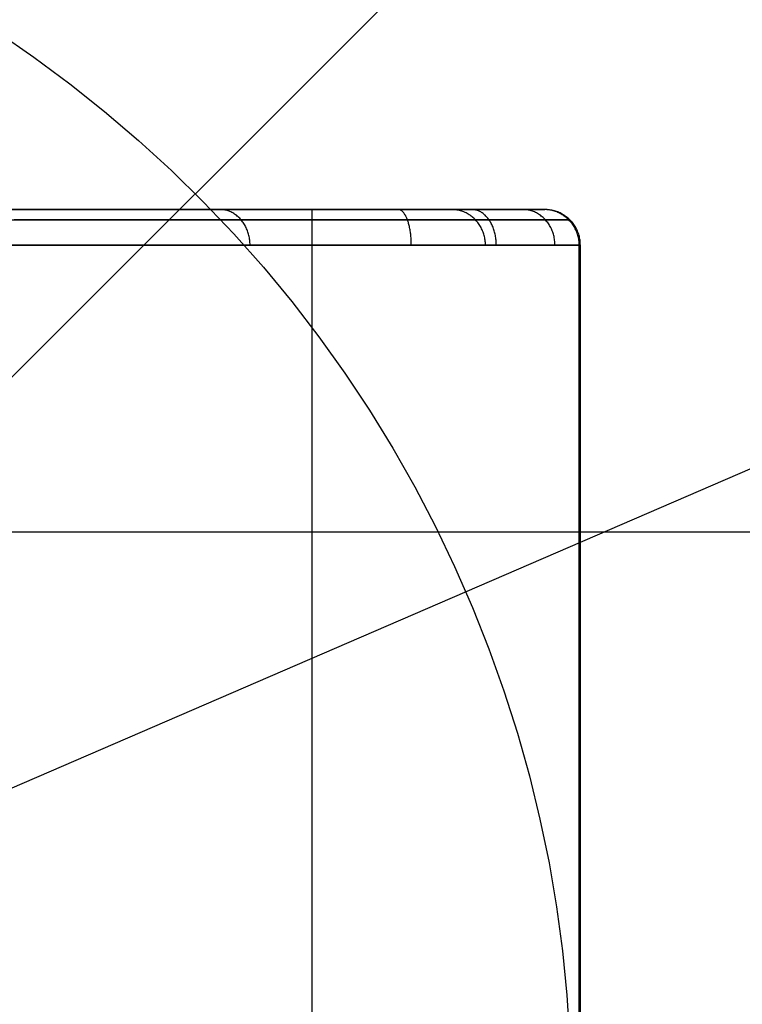
# Model space of a CAD drawing. Units: millimetres. Extents: x -104 to 566, y 4356 to 5070.
# Drawn here: x 557 to 562, y 4732 to 4737 of the extents above; entities that cross this region are included whole.
import ezdxf

# ---------------------------------------------------------------- set-up
doc = ezdxf.new("R2010")
doc.units = ezdxf.units.MM
doc.header["$MEASUREMENT"] = 0
for name, color, linetype in [('BAM', 1, 'Continuous'), ('FEET', 255, 'Continuous'), ('INNER_TUBE', 7, 'Continuous')]:
    doc.layers.add(name, color=color, linetype=linetype)

msp = doc.modelspace()

# ---------------------------------------------------------------- linework, layer by layer
at = {"layer": 'BAM'}
for p, q in [((545.6322, 4736.39, 952.8027), (559.1293, 4736.39, 952.8031)), ((557.4591, 4736.39, 975.772), (557.3202, 4736.39, 975.9269)), ((557.5952, 4736.39, 975.6147), (557.4591, 4736.39, 975.772)), ((557.7285, 4736.39, 975.4551), (557.5952, 4736.39, 975.6147)), ((557.859, 4736.39, 975.2931), (557.7285, 4736.39, 975.4551)), ((557.9866, 4736.39, 975.1289), (557.859, 4736.39, 975.2931)), ((558.1113, 4736.39, 974.9625), (557.9866, 4736.39, 975.1289)), ((558.233, 4736.39, 974.7939), (558.1113, 4736.39, 974.9625)), ((558.3518, 4736.39, 974.6231), (558.233, 4736.39, 974.7939)), ((558.4675, 4736.39, 974.4503), (558.3518, 4736.39, 974.6231)), ((558.5802, 4736.39, 974.2755), (558.4675, 4736.39, 974.4503)), ((558.783, 4736.39, 973.9425), (558.5802, 4736.39, 974.2755)), ((558.586, 4736.3899, 974.2792), (558.5802, 4736.39, 974.2755)), ((558.5917, 4736.3896, 974.2828), (558.586, 4736.3899, 974.2792)), ((558.5975, 4736.389, 974.2864), (558.5917, 4736.3896, 974.2828)), ((558.6032, 4736.3882, 974.2901), (558.5975, 4736.389, 974.2864)), ((558.6089, 4736.3871, 974.2937), (558.6032, 4736.3882, 974.2901)), ((558.6146, 4736.3858, 974.2973), (558.6089, 4736.3871, 974.2937)), ((558.6202, 4736.3843, 974.3008), (558.6146, 4736.3858, 974.2973)), ((558.6258, 4736.3826, 974.3043), (558.6202, 4736.3843, 974.3008)), ((558.6313, 4736.3806, 974.3078), (558.6258, 4736.3826, 974.3043)), ((558.6368, 4736.3785, 974.3113), (558.6313, 4736.3806, 974.3078)), ((558.6422, 4736.3761, 974.3147), (558.6368, 4736.3785, 974.3113)), ((558.6475, 4736.3735, 974.3181), (558.6422, 4736.3761, 974.3147)), ((558.6528, 4736.3706, 974.3214), (558.6475, 4736.3735, 974.3181)), ((558.658, 4736.3676, 974.3247), (558.6528, 4736.3706, 974.3214)), ((558.663, 4736.3644, 974.3279), (558.658, 4736.3676, 974.3247)), ((558.9746, 4736.39, 973.6029), (558.783, 4736.39, 973.9425)), ((559.155, 4736.39, 973.2572), (558.9746, 4736.39, 973.6029)), ((559.0984, 4736.3899, 952.7959), (559.0984, 4736.39, 952.8027)), ((559.0984, 4736.3896, 952.7891), (559.0984, 4736.3899, 952.7959)), ((559.0984, 4736.389, 952.7823), (559.0984, 4736.3896, 952.7891)), ((559.0984, 4736.3882, 952.7755), (559.0984, 4736.389, 952.7823)), ((559.0984, 4736.3871, 952.7688), (559.0984, 4736.3882, 952.7755)), ((559.0984, 4736.3858, 952.762), (559.0984, 4736.3871, 952.7688)), ((559.0984, 4736.3843, 952.7554), (559.0984, 4736.3858, 952.762)), ((559.0984, 4736.3826, 952.7488), (559.0984, 4736.3843, 952.7554)), ((559.0984, 4736.3806, 952.7422), (559.0984, 4736.3826, 952.7488)), ((559.0984, 4736.3785, 952.7358), (559.0984, 4736.3806, 952.7422)), ((559.0984, 4736.3761, 952.7294), (559.0984, 4736.3785, 952.7358)), ((559.0984, 4736.3735, 952.7231), (559.0984, 4736.3761, 952.7294)), ((559.0984, 4736.3706, 952.7168), (559.0984, 4736.3735, 952.7231)), ((559.0984, 4736.3676, 952.7107), (559.0984, 4736.3706, 952.7168)), ((559.0984, 4736.3644, 952.7047), (559.0984, 4736.3676, 952.7107)), ((559.1293, 4736.39, 952.8031), (559.1602, 4736.39, 952.8042)), ((559.3238, 4736.39, 972.9057), (559.155, 4736.39, 973.2572)), ((559.1602, 4736.39, 952.8042), (559.1911, 4736.39, 952.806)), ((559.1911, 4736.39, 952.806), (559.2218, 4736.39, 952.8086)), ((559.2218, 4736.39, 952.8086), (559.2526, 4736.39, 952.8119)), ((559.2526, 4736.39, 952.8119), (559.2832, 4736.39, 952.8159)), ((559.2832, 4736.39, 952.8159), (559.3138, 4736.39, 952.8207)), ((559.3138, 4736.39, 952.8207), (559.3442, 4736.39, 952.8261)), ((559.481, 4736.39, 972.5488), (559.3238, 4736.39, 972.9057)), ((559.3442, 4736.39, 952.8261), (559.3744, 4736.39, 952.8323)), ((559.3744, 4736.39, 952.8323), (559.4046, 4736.39, 952.8393)), ((559.4046, 4736.39, 952.8393), (559.4345, 4736.39, 952.8469)), ((559.4345, 4736.39, 952.8469), (559.4643, 4736.39, 952.8552)), ((559.4643, 4736.39, 952.8552), (559.4938, 4736.39, 952.8642)), ((559.6263, 4736.39, 972.187), (559.481, 4736.39, 972.5488)), ((559.4938, 4736.39, 952.8642), (559.5232, 4736.39, 952.874)), ((559.5232, 4736.39, 952.874), (559.5522, 4736.39, 952.8844)), ((559.5522, 4736.39, 952.8844), (559.5811, 4736.39, 952.8955)), ((559.5811, 4736.39, 952.8955), (559.6096, 4736.39, 952.9073)), ((559.5836, 4736.3899, 952.8892), (559.5811, 4736.39, 952.8955)), ((559.5861, 4736.3896, 952.8829), (559.5836, 4736.3899, 952.8892)), ((559.5887, 4736.389, 952.8765), (559.5861, 4736.3896, 952.8829)), ((559.5912, 4736.3882, 952.8702), (559.5887, 4736.389, 952.8765)), ((559.5937, 4736.3871, 952.864), (559.5912, 4736.3882, 952.8702)), ((559.5962, 4736.3858, 952.8577), (559.5937, 4736.3871, 952.864)), ((559.5986, 4736.3843, 952.8516), (559.5962, 4736.3858, 952.8577)), ((559.6011, 4736.3826, 952.8454), (559.5986, 4736.3843, 952.8516)), ((559.6035, 4736.3806, 952.8394), (559.6011, 4736.3826, 952.8454)), ((559.6059, 4736.3785, 952.8333), (559.6035, 4736.3806, 952.8394)), ((559.6083, 4736.3761, 952.8274), (559.6059, 4736.3785, 952.8333)), ((559.6106, 4736.3735, 952.8215), (559.6083, 4736.3761, 952.8274)), ((559.6096, 4736.39, 952.9073), (559.6379, 4736.39, 952.9198)), ((559.613, 4736.3706, 952.8158), (559.6106, 4736.3735, 952.8215)), ((559.6152, 4736.3676, 952.8101), (559.613, 4736.3706, 952.8158)), ((559.6175, 4736.3644, 952.8045), (559.6152, 4736.3676, 952.8101)), ((559.7596, 4736.39, 971.8205), (559.6263, 4736.39, 972.187)), ((559.6379, 4736.39, 952.9198), (559.6659, 4736.39, 952.933)), ((559.6659, 4736.39, 952.933), (559.6935, 4736.39, 952.9468)), ((559.6935, 4736.39, 952.9468), (559.7208, 4736.39, 952.9613)), ((559.7208, 4736.39, 952.9613), (559.7477, 4736.39, 952.9764)), ((559.7477, 4736.39, 952.9764), (559.7743, 4736.39, 952.9922)), ((559.8806, 4736.39, 971.4499), (559.7596, 4736.39, 971.8205)), ((559.7743, 4736.39, 952.9922), (559.8005, 4736.39, 953.0086)), ((559.8005, 4736.39, 953.0086), (559.8264, 4736.39, 953.0256)), ((559.8264, 4736.39, 953.0256), (559.8518, 4736.39, 953.0432)), ((559.8518, 4736.39, 953.0432), (559.8767, 4736.39, 953.0614)), ((559.8767, 4736.39, 953.0614), (559.9013, 4736.39, 953.0802)), ((559.9438, 4736.39, 971.2381), (559.8806, 4736.39, 971.4499)), ((559.8872, 4736.3899, 971.4519), (559.8806, 4736.39, 971.4499)), ((559.8937, 4736.3896, 971.4539), (559.8872, 4736.3899, 971.4519)), ((559.9002, 4736.389, 971.4559), (559.8937, 4736.3896, 971.4539)), ((559.9067, 4736.3882, 971.4579), (559.9002, 4736.389, 971.4559)), ((559.9013, 4736.39, 953.0802), (559.9254, 4736.39, 953.0995)), ((559.9131, 4736.3871, 971.4599), (559.9067, 4736.3882, 971.4579)), ((559.9195, 4736.3858, 971.4619), (559.9131, 4736.3871, 971.4599)), ((559.9259, 4736.3843, 971.4638), (559.9195, 4736.3858, 971.4619)), ((559.9254, 4736.39, 953.0995), (559.949, 4736.39, 953.1194)), ((559.9322, 4736.3826, 971.4658), (559.9259, 4736.3843, 971.4638)), ((559.9384, 4736.3806, 971.4677), (559.9322, 4736.3826, 971.4658)), ((559.9446, 4736.3785, 971.4696), (559.9384, 4736.3806, 971.4677)), ((560.0029, 4736.39, 971.0252), (559.9438, 4736.39, 971.2381)), ((559.9507, 4736.3761, 971.4715), (559.9446, 4736.3785, 971.4696)), ((559.949, 4736.39, 953.1194), (559.9721, 4736.39, 953.1399)), ((559.9568, 4736.3735, 971.4734), (559.9507, 4736.3761, 971.4715)), ((559.9627, 4736.3706, 971.4752), (559.9568, 4736.3735, 971.4734)), ((559.9686, 4736.3676, 971.477), (559.9627, 4736.3706, 971.4752)), ((559.9743, 4736.3644, 971.4788), (559.9686, 4736.3676, 971.477)), ((559.9721, 4736.39, 953.1399), (559.9948, 4736.39, 953.161)), ((559.9948, 4736.39, 953.161), (560.0169, 4736.39, 953.1825)), ((559.9995, 4736.3899, 953.156), (559.9948, 4736.39, 953.161)), ((560.0042, 4736.3896, 953.1511), (559.9995, 4736.3899, 953.156)), ((560.0581, 4736.39, 970.8113), (560.0029, 4736.39, 971.0252)), ((560.0089, 4736.389, 953.1461), (560.0042, 4736.3896, 953.1511)), ((560.0136, 4736.3882, 953.1412), (560.0089, 4736.389, 953.1461)), ((560.0182, 4736.3871, 953.1363), (560.0136, 4736.3882, 953.1412)), ((560.0169, 4736.39, 953.1825), (560.0385, 4736.39, 953.2046)), ((560.0228, 4736.3858, 953.1315), (560.0182, 4736.3871, 953.1363)), ((560.0274, 4736.3843, 953.1267), (560.0228, 4736.3858, 953.1315)), ((560.032, 4736.3826, 953.1219), (560.0274, 4736.3843, 953.1267)), ((560.0365, 4736.3806, 953.1171), (560.032, 4736.3826, 953.1219)), ((560.041, 4736.3785, 953.1124), (560.0365, 4736.3806, 953.1171)), ((560.0385, 4736.39, 953.2046), (560.0596, 4736.39, 953.2272)), ((560.0454, 4736.3761, 953.1078), (560.041, 4736.3785, 953.1124)), ((560.0497, 4736.3735, 953.1032), (560.0454, 4736.3761, 953.1078)), ((560.054, 4736.3706, 953.0987), (560.0497, 4736.3735, 953.1032)), ((560.0582, 4736.3676, 953.0943), (560.054, 4736.3706, 953.0987)), ((560.1092, 4736.39, 970.5963), (560.0581, 4736.39, 970.8113)), ((560.0624, 4736.3644, 953.09), (560.0582, 4736.3676, 953.0943)), ((560.0596, 4736.39, 953.2272), (560.0801, 4736.39, 953.2503)), ((560.0801, 4736.39, 953.2503), (560.1001, 4736.39, 953.2739)), ((560.1001, 4736.39, 953.2739), (560.1195, 4736.39, 953.2979)), ((560.1563, 4736.39, 970.3804), (560.1092, 4736.39, 970.5963)), ((560.1195, 4736.39, 953.2979), (560.1383, 4736.39, 953.3224)), ((560.1383, 4736.39, 953.3224), (560.1565, 4736.39, 953.3474)), ((560.1993, 4736.39, 970.1637), (560.1563, 4736.39, 970.3804)), ((560.1565, 4736.39, 953.3474), (560.1742, 4736.39, 953.3727)), ((560.1742, 4736.39, 953.3727), (560.1912, 4736.39, 953.3985)), ((560.1912, 4736.39, 953.3985), (560.2077, 4736.39, 953.4247)), ((560.2383, 4736.39, 969.9462), (560.1993, 4736.39, 970.1637)), ((560.2077, 4736.39, 953.4247), (560.2235, 4736.39, 953.4512)), ((560.2235, 4736.39, 953.4512), (560.2387, 4736.39, 953.4781)), ((560.2733, 4736.39, 969.728), (560.2383, 4736.39, 969.9462)), ((560.2387, 4736.39, 953.4781), (560.2532, 4736.39, 953.5054)), ((560.2532, 4736.39, 953.5054), (560.2671, 4736.39, 953.533)), ((560.2671, 4736.39, 953.533), (560.2803, 4736.39, 953.5609)), ((560.3041, 4736.39, 969.5092), (560.2733, 4736.39, 969.728)), ((560.2803, 4736.39, 953.5609), (560.2944, 4736.39, 953.5928)), ((560.2865, 4736.3899, 953.5581), (560.2803, 4736.39, 953.5609)), ((560.2927, 4736.3896, 953.5552), (560.2865, 4736.3899, 953.5581)), ((560.2989, 4736.389, 953.5524), (560.2927, 4736.3896, 953.5552)), ((560.2944, 4736.39, 953.5928), (560.3076, 4736.39, 953.6251)), ((560.305, 4736.3882, 953.5496), (560.2989, 4736.389, 953.5524)), ((560.3309, 4736.39, 969.2898), (560.3041, 4736.39, 969.5092)), ((560.3112, 4736.3871, 953.5468), (560.305, 4736.3882, 953.5496)), ((560.3076, 4736.39, 953.6251), (560.32, 4736.39, 953.6577)), ((560.3173, 4736.3858, 953.544), (560.3112, 4736.3871, 953.5468)), ((560.3233, 4736.3843, 953.5412), (560.3173, 4736.3858, 953.544)), ((560.32, 4736.39, 953.6577), (560.3315, 4736.39, 953.6907)), ((560.3293, 4736.3826, 953.5385), (560.3233, 4736.3843, 953.5412)), ((560.3353, 4736.3806, 953.5357), (560.3293, 4736.3826, 953.5385)), ((560.3535, 4736.39, 969.07), (560.3309, 4736.39, 969.2898)), ((560.3315, 4736.39, 953.6907), (560.3421, 4736.39, 953.7239)), ((560.3412, 4736.3785, 953.533), (560.3353, 4736.3806, 953.5357)), ((560.347, 4736.3761, 953.5304), (560.3412, 4736.3785, 953.533)), ((560.3421, 4736.39, 953.7239), (560.3518, 4736.39, 953.7574)), ((560.3527, 4736.3735, 953.5277), (560.347, 4736.3761, 953.5304)), ((560.3518, 4736.39, 953.7574), (560.3606, 4736.39, 953.7912)), ((560.3584, 4736.3706, 953.5251), (560.3527, 4736.3735, 953.5277)), ((560.372, 4736.39, 968.8499), (560.3535, 4736.39, 969.07)), ((560.3639, 4736.3676, 953.5226), (560.3584, 4736.3706, 953.5251)), ((560.3606, 4736.39, 953.7912), (560.3685, 4736.39, 953.8252)), ((560.3694, 4736.3644, 953.5201), (560.3639, 4736.3676, 953.5226)), ((560.3685, 4736.39, 953.8252), (560.3755, 4736.39, 953.8593)), ((560.3864, 4736.39, 968.6294), (560.372, 4736.39, 968.8499)), ((560.3755, 4736.39, 953.8593), (560.3815, 4736.39, 953.8937)), ((560.3815, 4736.39, 953.8937), (560.3867, 4736.39, 953.9282)), ((560.3967, 4736.39, 968.4086), (560.3864, 4736.39, 968.6294)), ((560.3867, 4736.39, 953.9282), (560.3909, 4736.39, 953.9628)), ((560.3909, 4736.39, 953.9628), (560.3942, 4736.39, 953.9976)), ((560.3942, 4736.39, 953.9976), (560.3966, 4736.39, 954.0324)), ((560.3966, 4736.39, 954.0324), (560.398, 4736.39, 954.0672)), ((560.4027, 4736.39, 968.1877), (560.3967, 4736.39, 968.4086)), ((560.398, 4736.39, 954.0672), (560.4047, 4736.39, 967.9668)), ((560.4052, 4736.3899, 954.1021), (560.3984, 4736.39, 954.1021)), ((560.4047, 4736.39, 967.9668), (560.4027, 4736.39, 968.1877)), ((560.4115, 4736.3899, 967.9668), (560.4047, 4736.39, 967.9668)), ((560.4121, 4736.3896, 954.1021), (560.4052, 4736.3899, 954.1021)), ((560.4183, 4736.3896, 967.9668), (560.4115, 4736.3899, 967.9668)), ((560.4189, 4736.389, 954.1021), (560.4121, 4736.3896, 954.1021)), ((560.4251, 4736.389, 967.9668), (560.4183, 4736.3896, 967.9668)), ((560.4257, 4736.3882, 954.1021), (560.4189, 4736.389, 954.1021)), ((560.4319, 4736.3882, 967.9668), (560.4251, 4736.389, 967.9668)), ((560.4324, 4736.3871, 954.1021), (560.4257, 4736.3882, 954.1021)), ((560.4386, 4736.3871, 967.9668), (560.4319, 4736.3882, 967.9668)), ((560.4391, 4736.3858, 954.1021), (560.4324, 4736.3871, 954.1021)), ((560.4453, 4736.3858, 967.9668), (560.4386, 4736.3871, 967.9668)), ((560.4458, 4736.3843, 954.1021), (560.4391, 4736.3858, 954.1021)), ((560.452, 4736.3843, 967.9668), (560.4453, 4736.3858, 967.9668)), ((560.4524, 4736.3826, 954.1021), (560.4458, 4736.3843, 954.1021)), ((560.4586, 4736.3826, 967.9668), (560.452, 4736.3843, 967.9668)), ((560.4589, 4736.3806, 954.1021), (560.4524, 4736.3826, 954.1021)), ((560.4652, 4736.3806, 967.9668), (560.4586, 4736.3826, 967.9668)), ((560.4654, 4736.3785, 954.1021), (560.4589, 4736.3806, 954.1021)), ((560.4716, 4736.3785, 967.9668), (560.4652, 4736.3806, 967.9668)), ((560.4718, 4736.3761, 954.1021), (560.4654, 4736.3785, 954.1021)), ((560.478, 4736.3761, 967.9668), (560.4716, 4736.3785, 967.9668)), ((560.4781, 4736.3735, 954.1021), (560.4718, 4736.3761, 954.1021)), ((560.4843, 4736.3735, 967.9667), (560.478, 4736.3761, 967.9668)), ((560.4843, 4736.3706, 954.1021), (560.4781, 4736.3735, 954.1021)), ((560.4906, 4736.3706, 967.9667), (560.4843, 4736.3735, 967.9667)), ((560.4904, 4736.3676, 954.1021), (560.4843, 4736.3706, 954.1021)), ((560.4964, 4736.3644, 954.1021), (560.4904, 4736.3676, 954.1021)), ((560.4967, 4736.3676, 967.9667), (560.4906, 4736.3706, 967.9667)), ((560.5027, 4736.3644, 967.9667), (560.4967, 4736.3676, 967.9667)), ((545.606, 4736.3314, 952.6613), (559.1327, 4736.3314, 952.6617)), ((557.5652, 4736.3314, 975.8655), (557.4247, 4736.3314, 976.0222)), ((557.7029, 4736.3314, 975.7063), (557.5652, 4736.3314, 975.8655)), ((557.8378, 4736.3314, 975.5448), (557.7029, 4736.3314, 975.7063)), ((557.9699, 4736.3314, 975.3809), (557.8378, 4736.3314, 975.5448)), ((558.099, 4736.3314, 975.2147), (557.9699, 4736.3314, 975.3809)), ((558.2252, 4736.3314, 975.0463), (558.099, 4736.3314, 975.2147)), ((558.3484, 4736.3314, 974.8756), (558.2252, 4736.3314, 975.0463)), ((558.4686, 4736.3314, 974.7028), (558.3484, 4736.3314, 974.8756)), ((558.5857, 4736.3314, 974.528), (558.4686, 4736.3314, 974.7028)), ((558.6997, 4736.3314, 974.3511), (558.5857, 4736.3314, 974.528)), ((558.668, 4736.3609, 974.331), (558.663, 4736.3644, 974.3279)), ((558.6729, 4736.3573, 974.3341), (558.668, 4736.3609, 974.331)), ((558.6777, 4736.3534, 974.3371), (558.6729, 4736.3573, 974.3341)), ((558.6823, 4736.3494, 974.3401), (558.6777, 4736.3534, 974.3371)), ((558.6869, 4736.3452, 974.3429), (558.6823, 4736.3494, 974.3401)), ((558.6913, 4736.3408, 974.3457), (558.6869, 4736.3452, 974.3429)), ((558.6956, 4736.3362, 974.3484), (558.6913, 4736.3408, 974.3457)), ((558.6997, 4736.3314, 974.3511), (558.6956, 4736.3362, 974.3484)), ((558.905, 4736.3314, 974.014), (558.6997, 4736.3314, 974.3511)), ((558.7037, 4736.3265, 974.3536), (558.6997, 4736.3314, 974.3511)), ((558.7076, 4736.3215, 974.356), (558.7037, 4736.3265, 974.3536)), ((558.7113, 4736.3162, 974.3584), (558.7076, 4736.3215, 974.356)), ((558.7149, 4736.3109, 974.3607), (558.7113, 4736.3162, 974.3584)), ((558.7183, 4736.3054, 974.3628), (558.7149, 4736.3109, 974.3607)), ((559.0989, 4736.3314, 973.6704), (558.905, 4736.3314, 974.014)), ((559.0984, 4736.3609, 952.6988), (559.0984, 4736.3644, 952.7047)), ((559.0984, 4736.3573, 952.6931), (559.0984, 4736.3609, 952.6988)), ((559.0984, 4736.3534, 952.6874), (559.0984, 4736.3573, 952.6931)), ((559.0984, 4736.3494, 952.6819), (559.0984, 4736.3534, 952.6874)), ((559.0984, 4736.3452, 952.6765), (559.0984, 4736.3494, 952.6819)), ((559.0984, 4736.3408, 952.6713), (559.0984, 4736.3452, 952.6765)), ((559.0984, 4736.3362, 952.6662), (559.0984, 4736.3408, 952.6713)), ((559.0984, 4736.3314, 952.6613), (559.0984, 4736.3362, 952.6662)), ((559.0984, 4736.3265, 952.6566), (559.0984, 4736.3314, 952.6613)), ((559.0984, 4736.3215, 952.652), (559.0984, 4736.3265, 952.6566)), ((559.0984, 4736.3162, 952.6476), (559.0984, 4736.3215, 952.652)), ((559.0984, 4736.3109, 952.6434), (559.0984, 4736.3162, 952.6476)), ((559.0984, 4736.3054, 952.6393), (559.0984, 4736.3109, 952.6434)), ((559.2814, 4736.3314, 973.3205), (559.0989, 4736.3314, 973.6704)), ((559.1327, 4736.3314, 952.6617), (559.1669, 4736.3314, 952.6629)), ((559.1669, 4736.3314, 952.6629), (559.2011, 4736.3314, 952.665)), ((559.2011, 4736.3314, 952.665), (559.2353, 4736.3314, 952.6678)), ((559.2353, 4736.3314, 952.6678), (559.2693, 4736.3314, 952.6715)), ((559.2693, 4736.3314, 952.6715), (559.3033, 4736.3314, 952.6759)), ((559.4523, 4736.3314, 972.9648), (559.2814, 4736.3314, 973.3205)), ((559.3033, 4736.3314, 952.6759), (559.3371, 4736.3314, 952.6812)), ((559.3371, 4736.3314, 952.6812), (559.3709, 4736.3314, 952.6873)), ((559.3709, 4736.3314, 952.6873), (559.4044, 4736.3314, 952.6941)), ((559.4044, 4736.3314, 952.6941), (559.4378, 4736.3314, 952.7018)), ((559.4378, 4736.3314, 952.7018), (559.4711, 4736.3314, 952.7103)), ((559.6113, 4736.3314, 972.6037), (559.4523, 4736.3314, 972.9648)), ((559.4711, 4736.3314, 952.7103), (559.5041, 4736.3314, 952.7195)), ((559.5041, 4736.3314, 952.7195), (559.5368, 4736.3314, 952.7295)), ((559.5368, 4736.3314, 952.7295), (559.5693, 4736.3314, 952.7403)), ((559.5693, 4736.3314, 952.7403), (559.6016, 4736.3314, 952.7519)), ((559.6016, 4736.3314, 952.7519), (559.6336, 4736.3314, 952.7642)), ((559.7584, 4736.3314, 972.2375), (559.6113, 4736.3314, 972.6037)), ((559.6196, 4736.3609, 952.799), (559.6175, 4736.3644, 952.8045)), ((559.6218, 4736.3573, 952.7937), (559.6196, 4736.3609, 952.799)), ((559.6239, 4736.3534, 952.7884), (559.6218, 4736.3573, 952.7937)), ((559.6259, 4736.3494, 952.7833), (559.6239, 4736.3534, 952.7884)), ((559.6279, 4736.3452, 952.7783), (559.6259, 4736.3494, 952.7833)), ((559.6299, 4736.3408, 952.7735), (559.6279, 4736.3452, 952.7783)), ((559.6317, 4736.3362, 952.7688), (559.6299, 4736.3408, 952.7735)), ((559.6336, 4736.3314, 952.7642), (559.6317, 4736.3362, 952.7688)), ((559.6336, 4736.3314, 952.7642), (559.6652, 4736.3314, 952.7773)), ((559.6353, 4736.3265, 952.7598), (559.6336, 4736.3314, 952.7642)), ((559.637, 4736.3215, 952.7556), (559.6353, 4736.3265, 952.7598)), ((559.6387, 4736.3162, 952.7515), (559.637, 4736.3215, 952.7556)), ((559.6402, 4736.3109, 952.7476), (559.6387, 4736.3162, 952.7515)), ((559.6417, 4736.3054, 952.7438), (559.6402, 4736.3109, 952.7476)), ((559.6652, 4736.3314, 952.7773), (559.6966, 4736.3314, 952.7912)), ((559.6966, 4736.3314, 952.7912), (559.7276, 4736.3314, 952.8058)), ((559.7276, 4736.3314, 952.8058), (559.7582, 4736.3314, 952.8211)), ((559.7582, 4736.3314, 952.8211), (559.7885, 4736.3314, 952.8372)), ((559.8932, 4736.3314, 971.8667), (559.7584, 4736.3314, 972.2375)), ((559.7885, 4736.3314, 952.8372), (559.8184, 4736.3314, 952.8539)), ((559.8184, 4736.3314, 952.8539), (559.8479, 4736.3314, 952.8714)), ((559.8479, 4736.3314, 952.8714), (559.8769, 4736.3314, 952.8896)), ((559.8769, 4736.3314, 952.8896), (559.9055, 4736.3314, 952.9084)), ((560.0158, 4736.3314, 971.4916), (559.8932, 4736.3314, 971.8667)), ((559.9055, 4736.3314, 952.9084), (559.9337, 4736.3314, 952.9279)), ((559.9337, 4736.3314, 952.9279), (559.9614, 4736.3314, 952.9481)), ((559.9614, 4736.3314, 952.9481), (559.9886, 4736.3314, 952.9689)), ((559.9799, 4736.3609, 971.4805), (559.9743, 4736.3644, 971.4788)), ((559.9855, 4736.3573, 971.4822), (559.9799, 4736.3609, 971.4805)), ((559.9908, 4736.3534, 971.4839), (559.9855, 4736.3573, 971.4822)), ((559.9886, 4736.3314, 952.9689), (560.0153, 4736.3314, 952.9904)), ((559.9961, 4736.3494, 971.4855), (559.9908, 4736.3534, 971.4839)), ((560.0012, 4736.3452, 971.4871), (559.9961, 4736.3494, 971.4855)), ((560.0062, 4736.3408, 971.4886), (560.0012, 4736.3452, 971.4871)), ((560.0111, 4736.3362, 971.4901), (560.0062, 4736.3408, 971.4886)), ((560.0158, 4736.3314, 971.4916), (560.0111, 4736.3362, 971.4901)), ((560.0153, 4736.3314, 952.9904), (560.0415, 4736.3314, 953.0125)), ((560.0797, 4736.3314, 971.2773), (560.0158, 4736.3314, 971.4916)), ((560.0203, 4736.3265, 971.493), (560.0158, 4736.3314, 971.4916)), ((560.0247, 4736.3215, 971.4943), (560.0203, 4736.3265, 971.493)), ((560.0289, 4736.3162, 971.4956), (560.0247, 4736.3215, 971.4943)), ((560.0329, 4736.3109, 971.4969), (560.0289, 4736.3162, 971.4956)), ((560.0368, 4736.3054, 971.498), (560.0329, 4736.3109, 971.4969)), ((560.0415, 4736.3314, 953.0125), (560.0672, 4736.3314, 953.0352)), ((560.0664, 4736.3609, 953.0857), (560.0624, 4736.3644, 953.09)), ((560.0704, 4736.3573, 953.0815), (560.0664, 4736.3609, 953.0857)), ((560.0672, 4736.3314, 953.0352), (560.0923, 4736.3314, 953.0585)), ((560.0743, 4736.3534, 953.0774), (560.0704, 4736.3573, 953.0815)), ((560.0781, 4736.3494, 953.0734), (560.0743, 4736.3534, 953.0774)), ((560.0818, 4736.3452, 953.0695), (560.0781, 4736.3494, 953.0734)), ((560.1395, 4736.3314, 971.0618), (560.0797, 4736.3314, 971.2773)), ((560.0854, 4736.3408, 953.0657), (560.0818, 4736.3452, 953.0695)), ((560.0889, 4736.3362, 953.0621), (560.0854, 4736.3408, 953.0657)), ((560.0923, 4736.3314, 953.0585), (560.0889, 4736.3362, 953.0621)), ((560.0923, 4736.3314, 953.0585), (560.1168, 4736.3314, 953.0824)), ((560.0955, 4736.3265, 953.0551), (560.0923, 4736.3314, 953.0585)), ((560.0987, 4736.3215, 953.0518), (560.0955, 4736.3265, 953.0551)), ((560.1017, 4736.3162, 953.0486), (560.0987, 4736.3215, 953.0518)), ((560.1046, 4736.3109, 953.0455), (560.1017, 4736.3162, 953.0486)), ((560.1074, 4736.3054, 953.0426), (560.1046, 4736.3109, 953.0455)), ((560.1168, 4736.3314, 953.0824), (560.1408, 4736.3314, 953.1069)), ((560.1953, 4736.3314, 970.8453), (560.1395, 4736.3314, 971.0618)), ((560.1408, 4736.3314, 953.1069), (560.1641, 4736.3314, 953.132)), ((560.1641, 4736.3314, 953.132), (560.1869, 4736.3314, 953.1576)), ((560.1869, 4736.3314, 953.1576), (560.209, 4736.3314, 953.1837)), ((560.2471, 4736.3314, 970.6277), (560.1953, 4736.3314, 970.8453)), ((560.209, 4736.3314, 953.1837), (560.2305, 4736.3314, 953.2104)), ((560.2305, 4736.3314, 953.2104), (560.2514, 4736.3314, 953.2376)), ((560.2947, 4736.3314, 970.4093), (560.2471, 4736.3314, 970.6277)), ((560.2514, 4736.3314, 953.2376), (560.2716, 4736.3314, 953.2652)), ((560.2716, 4736.3314, 953.2652), (560.2912, 4736.3314, 953.2933)), ((560.2912, 4736.3314, 953.2933), (560.3101, 4736.3314, 953.3219)), ((560.3383, 4736.3314, 970.1899), (560.2947, 4736.3314, 970.4093)), ((560.3101, 4736.3314, 953.3219), (560.3283, 4736.3314, 953.3509)), ((560.3283, 4736.3314, 953.3509), (560.3459, 4736.3314, 953.3804)), ((560.3778, 4736.3314, 969.9698), (560.3383, 4736.3314, 970.1899)), ((560.3459, 4736.3314, 953.3804), (560.3627, 4736.3314, 953.4102)), ((560.3627, 4736.3314, 953.4102), (560.3788, 4736.3314, 953.4404)), ((560.3747, 4736.3609, 953.5176), (560.3694, 4736.3644, 953.5201)), ((560.38, 4736.3573, 953.5152), (560.3747, 4736.3609, 953.5176)), ((560.4131, 4736.3314, 969.749), (560.3778, 4736.3314, 969.9698)), ((560.3788, 4736.3314, 953.4404), (560.3942, 4736.3314, 953.471)), ((560.3851, 4736.3534, 953.5129), (560.38, 4736.3573, 953.5152)), ((560.3901, 4736.3494, 953.5106), (560.3851, 4736.3534, 953.5129)), ((560.395, 4736.3452, 953.5083), (560.3901, 4736.3494, 953.5106)), ((560.3942, 4736.3314, 953.471), (560.4088, 4736.3314, 953.502)), ((560.3998, 4736.3408, 953.5062), (560.395, 4736.3452, 953.5083)), ((560.4044, 4736.3362, 953.5041), (560.3998, 4736.3408, 953.5062)), ((560.4088, 4736.3314, 953.502), (560.4044, 4736.3362, 953.5041)), ((560.4088, 4736.3314, 953.502), (560.4245, 4736.3314, 953.5374)), ((560.4132, 4736.3265, 953.5), (560.4088, 4736.3314, 953.502)), ((560.4443, 4736.3314, 969.5276), (560.4131, 4736.3314, 969.749)), ((560.4173, 4736.3215, 953.4981), (560.4132, 4736.3265, 953.5)), ((560.4213, 4736.3162, 953.4963), (560.4173, 4736.3215, 953.4981)), ((560.4251, 4736.3109, 953.4945), (560.4213, 4736.3162, 953.4963)), ((560.4245, 4736.3314, 953.5374), (560.4392, 4736.3314, 953.5732)), ((560.4288, 4736.3054, 953.4929), (560.4251, 4736.3109, 953.4945)), ((560.4392, 4736.3314, 953.5732), (560.4529, 4736.3314, 953.6093)), ((560.4714, 4736.3314, 969.3056), (560.4443, 4736.3314, 969.5276)), ((560.4529, 4736.3314, 953.6093), (560.4656, 4736.3314, 953.6459)), ((560.4656, 4736.3314, 953.6459), (560.4773, 4736.3314, 953.6827)), ((560.4943, 4736.3314, 969.0832), (560.4714, 4736.3314, 969.3056)), ((560.4773, 4736.3314, 953.6827), (560.4881, 4736.3314, 953.7199)), ((560.4881, 4736.3314, 953.7199), (560.4979, 4736.3314, 953.7573)), ((560.5131, 4736.3314, 968.8604), (560.4943, 4736.3314, 969.0832)), ((560.5023, 4736.3609, 954.1021), (560.4964, 4736.3644, 954.1021)), ((560.4979, 4736.3314, 953.7573), (560.5066, 4736.3314, 953.795)), ((560.5081, 4736.3573, 954.1021), (560.5023, 4736.3609, 954.1021)), ((560.5086, 4736.3609, 967.9667), (560.5027, 4736.3644, 967.9667)), ((560.5066, 4736.3314, 953.795), (560.5144, 4736.3314, 953.8329)), ((560.5138, 4736.3534, 954.1021), (560.5081, 4736.3573, 954.1021)), ((560.5143, 4736.3573, 967.9667), (560.5086, 4736.3609, 967.9667)), ((560.5276, 4736.3314, 968.6372), (560.5131, 4736.3314, 968.8604)), ((560.5193, 4736.3494, 954.1021), (560.5138, 4736.3534, 954.1021)), ((560.52, 4736.3534, 967.9667), (560.5143, 4736.3573, 967.9667)), ((560.5144, 4736.3314, 953.8329), (560.5211, 4736.3314, 953.871)), ((560.5246, 4736.3452, 954.1021), (560.5193, 4736.3494, 954.1021)), ((560.5255, 4736.3494, 967.9667), (560.52, 4736.3534, 967.9667)), ((560.5211, 4736.3314, 953.871), (560.5268, 4736.3314, 953.9092)), ((560.5299, 4736.3408, 954.1021), (560.5246, 4736.3452, 954.1021)), ((560.5309, 4736.3452, 967.9667), (560.5255, 4736.3494, 967.9667)), ((560.5268, 4736.3314, 953.9092), (560.5315, 4736.3314, 953.9476)), ((560.538, 4736.3314, 968.4139), (560.5276, 4736.3314, 968.6372)), ((560.5349, 4736.3362, 954.1021), (560.5299, 4736.3408, 954.1021)), ((560.5361, 4736.3408, 967.9667), (560.5309, 4736.3452, 967.9667)), ((560.5315, 4736.3314, 953.9476), (560.5352, 4736.3314, 953.9861)), ((560.5398, 4736.3314, 954.1021), (560.5349, 4736.3362, 954.1021)), ((560.5352, 4736.3314, 953.9861), (560.5378, 4736.3314, 954.0247)), ((560.5412, 4736.3362, 967.9667), (560.5361, 4736.3408, 967.9667)), ((560.5378, 4736.3314, 954.0247), (560.5393, 4736.3314, 954.0634)), ((560.5441, 4736.3314, 968.1903), (560.538, 4736.3314, 968.4139)), ((560.5393, 4736.3314, 954.0634), (560.5461, 4736.3314, 967.9667)), ((560.5446, 4736.3265, 954.1021), (560.5398, 4736.3314, 954.1021)), ((560.5461, 4736.3314, 967.9667), (560.5412, 4736.3362, 967.9667)), ((560.5461, 4736.3314, 967.9667), (560.5441, 4736.3314, 968.1903)), ((560.5492, 4736.3215, 954.1021), (560.5446, 4736.3265, 954.1021)), ((560.5508, 4736.3265, 967.9667), (560.5461, 4736.3314, 967.9667)), ((560.5536, 4736.3162, 954.1021), (560.5492, 4736.3215, 954.1021)), ((560.5554, 4736.3215, 967.9667), (560.5508, 4736.3265, 967.9667)), ((560.5578, 4736.3109, 954.1021), (560.5536, 4736.3162, 954.1021)), ((560.5598, 4736.3162, 967.9667), (560.5554, 4736.3215, 967.9667)), ((560.5618, 4736.3054, 954.1021), (560.5578, 4736.3109, 954.1021)), ((560.564, 4736.3109, 967.9667), (560.5598, 4736.3162, 967.9667)), ((560.568, 4736.3054, 967.9667), (560.564, 4736.3109, 967.9667)), ((558.7216, 4736.2997, 974.3649), (558.7183, 4736.3054, 974.3628)), ((558.7246, 4736.2939, 974.3668), (558.7216, 4736.2997, 974.3649)), ((558.7276, 4736.288, 974.3686), (558.7246, 4736.2939, 974.3668)), ((558.7303, 4736.282, 974.3704), (558.7276, 4736.288, 974.3686)), ((558.7329, 4736.2759, 974.372), (558.7303, 4736.282, 974.3704)), ((558.7353, 4736.2697, 974.3735), (558.7329, 4736.2759, 974.372)), ((558.7375, 4736.2634, 974.3749), (558.7353, 4736.2697, 974.3735)), ((558.7395, 4736.257, 974.3762), (558.7375, 4736.2634, 974.3749)), ((558.7413, 4736.2505, 974.3774), (558.7395, 4736.257, 974.3762)), ((559.0984, 4736.2997, 952.6355), (559.0984, 4736.3054, 952.6393)), ((559.0984, 4736.2939, 952.6319), (559.0984, 4736.2997, 952.6355)), ((559.0984, 4736.288, 952.6284), (559.0984, 4736.2939, 952.6319)), ((559.0984, 4736.282, 952.6252), (559.0984, 4736.288, 952.6284)), ((559.0984, 4736.2759, 952.6221), (559.0984, 4736.282, 952.6252)), ((559.0984, 4736.2697, 952.6193), (559.0984, 4736.2759, 952.6221)), ((559.0984, 4736.2634, 952.6167), (559.0984, 4736.2697, 952.6193)), ((559.0984, 4736.257, 952.6143), (559.0984, 4736.2634, 952.6167)), ((559.0984, 4736.2505, 952.6121), (559.0984, 4736.257, 952.6143)), ((559.6431, 4736.2997, 952.7402), (559.6417, 4736.3054, 952.7438)), ((559.6445, 4736.2939, 952.7369), (559.6431, 4736.2997, 952.7402)), ((559.6458, 4736.288, 952.7336), (559.6445, 4736.2939, 952.7369)), ((559.647, 4736.282, 952.7306), (559.6458, 4736.288, 952.7336)), ((559.6481, 4736.2759, 952.7278), (559.647, 4736.282, 952.7306)), ((559.6492, 4736.2697, 952.7252), (559.6481, 4736.2759, 952.7278)), ((559.6501, 4736.2634, 952.7228), (559.6492, 4736.2697, 952.7252)), ((559.651, 4736.257, 952.7205), (559.6501, 4736.2634, 952.7228)), ((559.6518, 4736.2505, 952.7185), (559.651, 4736.257, 952.7205)), ((560.0404, 4736.2997, 971.4992), (560.0368, 4736.3054, 971.498)), ((560.0439, 4736.2939, 971.5003), (560.0404, 4736.2997, 971.4992)), ((560.0472, 4736.288, 971.5013), (560.0439, 4736.2939, 971.5003)), ((560.0503, 4736.282, 971.5022), (560.0472, 4736.288, 971.5013)), ((560.0532, 4736.2759, 971.5031), (560.0503, 4736.282, 971.5022)), ((560.0559, 4736.2697, 971.504), (560.0532, 4736.2759, 971.5031)), ((560.0584, 4736.2634, 971.5047), (560.0559, 4736.2697, 971.504)), ((560.0607, 4736.257, 971.5054), (560.0584, 4736.2634, 971.5047)), ((560.0628, 4736.2505, 971.5061), (560.0607, 4736.257, 971.5054)), ((560.1101, 4736.2997, 953.0398), (560.1074, 4736.3054, 953.0426)), ((560.1126, 4736.2939, 953.0372), (560.1101, 4736.2997, 953.0398)), ((560.115, 4736.288, 953.0347), (560.1126, 4736.2939, 953.0372)), ((560.1172, 4736.282, 953.0323), (560.115, 4736.288, 953.0347)), ((560.1193, 4736.2759, 953.0301), (560.1172, 4736.282, 953.0323)), ((560.1212, 4736.2697, 953.0281), (560.1193, 4736.2759, 953.0301)), ((560.123, 4736.2634, 953.0262), (560.1212, 4736.2697, 953.0281)), ((560.1247, 4736.257, 953.0244), (560.123, 4736.2634, 953.0262)), ((560.1262, 4736.2505, 953.0229), (560.1247, 4736.257, 953.0244)), ((560.4323, 4736.2997, 953.4913), (560.4288, 4736.3054, 953.4929)), ((560.4356, 4736.2939, 953.4897), (560.4323, 4736.2997, 953.4913)), ((560.4388, 4736.288, 953.4883), (560.4356, 4736.2939, 953.4897)), ((560.4417, 4736.282, 953.4869), (560.4388, 4736.288, 953.4883)), ((560.4445, 4736.2759, 953.4857), (560.4417, 4736.282, 953.4869)), ((560.447, 4736.2697, 953.4845), (560.4445, 4736.2759, 953.4857)), ((560.4494, 4736.2634, 953.4834), (560.447, 4736.2697, 953.4845)), ((560.4516, 4736.257, 953.4824), (560.4494, 4736.2634, 953.4834)), ((560.4536, 4736.2505, 953.4815), (560.4516, 4736.257, 953.4824)), ((560.5657, 4736.2997, 954.1021), (560.5618, 4736.3054, 954.1021)), ((560.5693, 4736.2939, 954.1021), (560.5657, 4736.2997, 954.1021)), ((560.5719, 4736.2997, 967.9667), (560.568, 4736.3054, 967.9667)), ((560.5728, 4736.288, 954.1021), (560.5693, 4736.2939, 954.1021)), ((560.5755, 4736.2939, 967.9667), (560.5719, 4736.2997, 967.9667)), ((560.576, 4736.282, 954.1021), (560.5728, 4736.288, 954.1021)), ((560.579, 4736.288, 967.9667), (560.5755, 4736.2939, 967.9667)), ((560.579, 4736.2759, 954.1021), (560.576, 4736.282, 954.1021)), ((560.5822, 4736.282, 967.9667), (560.579, 4736.288, 967.9667)), ((560.5819, 4736.2697, 954.1021), (560.579, 4736.2759, 954.1021)), ((560.5845, 4736.2634, 954.1021), (560.5819, 4736.2697, 954.1021)), ((560.5853, 4736.2759, 967.9667), (560.5822, 4736.282, 967.9667)), ((560.5869, 4736.257, 954.1021), (560.5845, 4736.2634, 954.1021)), ((560.5881, 4736.2697, 967.9667), (560.5853, 4736.2759, 967.9667)), ((560.5891, 4736.2505, 954.1021), (560.5869, 4736.257, 954.1021)), ((560.5907, 4736.2634, 967.9667), (560.5881, 4736.2697, 967.9667)), ((560.5931, 4736.257, 967.9667), (560.5907, 4736.2634, 967.9667)), ((560.5953, 4736.2505, 967.9667), (560.5931, 4736.257, 967.9667)), ((558.743, 4736.244, 974.3784), (558.7413, 4736.2505, 974.3774)), ((558.7444, 4736.2374, 974.3793), (558.743, 4736.244, 974.3784)), ((558.7457, 4736.2307, 974.3801), (558.7444, 4736.2374, 974.3793)), ((558.7468, 4736.224, 974.3808), (558.7457, 4736.2307, 974.3801)), ((558.7477, 4736.2173, 974.3814), (558.7468, 4736.224, 974.3808)), ((558.7484, 4736.2105, 974.3818), (558.7477, 4736.2173, 974.3814)), ((558.7489, 4736.2037, 974.3821), (558.7484, 4736.2105, 974.3818)), ((558.7492, 4736.1968, 974.3823), (558.7489, 4736.2037, 974.3821)), ((559.0984, 4736.244, 952.6102), (559.0984, 4736.2505, 952.6121)), ((559.0984, 4736.2374, 952.6084), (559.0984, 4736.244, 952.6102)), ((559.0984, 4736.2307, 952.6069), (559.0984, 4736.2374, 952.6084)), ((559.0984, 4736.224, 952.6056), (559.0984, 4736.2307, 952.6069)), ((559.0984, 4736.2173, 952.6046), (559.0984, 4736.224, 952.6056)), ((559.0984, 4736.2105, 952.6038), (559.0984, 4736.2173, 952.6046)), ((559.0984, 4736.2037, 952.6032), (559.0984, 4736.2105, 952.6038)), ((559.0984, 4736.1968, 952.6029), (559.0984, 4736.2037, 952.6032)), ((559.6526, 4736.244, 952.7167), (559.6518, 4736.2505, 952.7185)), ((559.6532, 4736.2374, 952.7151), (559.6526, 4736.244, 952.7167)), ((559.6538, 4736.2307, 952.7137), (559.6532, 4736.2374, 952.7151)), ((559.6542, 4736.224, 952.7125), (559.6538, 4736.2307, 952.7137)), ((559.6546, 4736.2173, 952.7115), (559.6542, 4736.224, 952.7125)), ((559.6549, 4736.2105, 952.7108), (559.6546, 4736.2173, 952.7115)), ((559.6551, 4736.2037, 952.7102), (559.6549, 4736.2105, 952.7108)), ((559.6553, 4736.1968, 952.7099), (559.6551, 4736.2037, 952.7102)), ((560.0647, 4736.244, 971.5067), (560.0628, 4736.2505, 971.5061)), ((560.0663, 4736.2374, 971.5072), (560.0647, 4736.244, 971.5067)), ((560.0678, 4736.2307, 971.5076), (560.0663, 4736.2374, 971.5072)), ((560.069, 4736.224, 971.508), (560.0678, 4736.2307, 971.5076)), ((560.07, 4736.2173, 971.5083), (560.069, 4736.224, 971.508)), ((560.0707, 4736.2105, 971.5085), (560.07, 4736.2173, 971.5083)), ((560.0713, 4736.2037, 971.5087), (560.0707, 4736.2105, 971.5085)), ((560.0716, 4736.1968, 971.5088), (560.0713, 4736.2037, 971.5087)), ((560.1275, 4736.244, 953.0215), (560.1262, 4736.2505, 953.0229)), ((560.1287, 4736.2374, 953.0202), (560.1275, 4736.244, 953.0215)), ((560.1298, 4736.2307, 953.0191), (560.1287, 4736.2374, 953.0202)), ((560.1307, 4736.224, 953.0182), (560.1298, 4736.2307, 953.0191)), ((560.1314, 4736.2173, 953.0174), (560.1307, 4736.224, 953.0182)), ((560.1319, 4736.2105, 953.0168), (560.1314, 4736.2173, 953.0174)), ((560.1323, 4736.2037, 953.0164), (560.1319, 4736.2105, 953.0168)), ((560.1326, 4736.1968, 953.0162), (560.1323, 4736.2037, 953.0164)), ((560.4553, 4736.244, 953.4807), (560.4536, 4736.2505, 953.4815)), ((560.4569, 4736.2374, 953.48), (560.4553, 4736.244, 953.4807)), ((560.4583, 4736.2307, 953.4793), (560.4569, 4736.2374, 953.48)), ((560.4594, 4736.224, 953.4788), (560.4583, 4736.2307, 953.4793)), ((560.4604, 4736.2173, 953.4784), (560.4594, 4736.224, 953.4788)), ((560.4611, 4736.2105, 953.478), (560.4604, 4736.2173, 953.4784)), ((560.4617, 4736.2037, 953.4778), (560.4611, 4736.2105, 953.478)), ((560.462, 4736.1968, 953.4777), (560.4617, 4736.2037, 953.4778)), ((560.591, 4736.244, 954.1021), (560.5891, 4736.2505, 954.1021)), ((560.5927, 4736.2374, 954.1021), (560.591, 4736.244, 954.1021)), ((560.5942, 4736.2307, 954.1021), (560.5927, 4736.2374, 954.1021)), ((560.5955, 4736.224, 954.1021), (560.5942, 4736.2307, 954.1021)), ((560.5972, 4736.244, 967.9667), (560.5953, 4736.2505, 967.9667)), ((560.5966, 4736.2173, 954.1021), (560.5955, 4736.224, 954.1021)), ((560.5974, 4736.2105, 954.1021), (560.5966, 4736.2173, 954.1021)), ((560.599, 4736.2374, 967.9667), (560.5972, 4736.244, 967.9667)), ((560.598, 4736.2037, 954.1021), (560.5974, 4736.2105, 954.1021)), ((560.5983, 4736.1968, 954.1021), (560.598, 4736.2037, 954.1021)), ((560.6005, 4736.2307, 967.9667), (560.599, 4736.2374, 967.9667)), ((560.6017, 4736.224, 967.9667), (560.6005, 4736.2307, 967.9667)), ((560.6028, 4736.2173, 967.9667), (560.6017, 4736.224, 967.9667)), ((560.6036, 4736.2105, 967.9667), (560.6028, 4736.2173, 967.9667)), ((560.6042, 4736.2037, 967.9667), (560.6036, 4736.2105, 967.9667)), ((560.6045, 4736.1968, 967.9667), (560.6042, 4736.2037, 967.9667)), ((545.5952, 4736.19, 952.6027), (559.1341, 4736.19, 952.6031)), ((557.468, 4736.19, 976.0617), (557.324, 4736.19, 976.2167)), ((557.6091, 4736.19, 975.9042), (557.468, 4736.19, 976.0617)), ((557.7475, 4736.19, 975.7443), (557.6091, 4736.19, 975.9042)), ((557.8831, 4736.19, 975.5819), (557.7475, 4736.19, 975.7443)), ((558.0158, 4736.19, 975.4172), (557.8831, 4736.19, 975.5819)), ((558.1456, 4736.19, 975.2502), (558.0158, 4736.19, 975.4172)), ((558.2724, 4736.19, 975.081), (558.1456, 4736.19, 975.2502)), ((558.3962, 4736.19, 974.9095), (558.2724, 4736.19, 975.081)), ((558.517, 4736.19, 974.7359), (558.3962, 4736.19, 974.9095)), ((558.6347, 4736.19, 974.5601), (558.517, 4736.19, 974.7359)), ((558.7493, 4736.19, 974.3824), (558.6347, 4736.19, 974.5601)), ((558.7493, 4736.19, 974.3824), (558.7492, 4736.1968, 974.3823)), ((558.9555, 4736.19, 974.0437), (558.7493, 4736.19, 974.3824)), ((559.1504, 4736.19, 973.6983), (558.9555, 4736.19, 974.0437)), ((559.0984, 4736.19, 952.6027), (559.0984, 4736.1968, 952.6029)), ((559.0984, 4726.59, 952.6027), (559.0984, 4736.19, 952.6027)), ((559.1341, 4736.19, 952.6031), (559.1697, 4736.19, 952.6044)), ((559.3338, 4736.19, 973.3468), (559.1504, 4736.19, 973.6983)), ((559.1697, 4736.19, 952.6044), (559.2053, 4736.19, 952.6065)), ((559.2053, 4736.19, 952.6065), (559.2408, 4736.19, 952.6095)), ((559.2408, 4736.19, 952.6095), (559.2763, 4736.19, 952.6133)), ((559.2763, 4736.19, 952.6133), (559.3116, 4736.19, 952.6179)), ((559.3116, 4736.19, 952.6179), (559.3468, 4736.19, 952.6234)), ((559.5055, 4736.19, 972.9893), (559.3338, 4736.19, 973.3468)), ((559.3468, 4736.19, 952.6234), (559.3819, 4736.19, 952.6298)), ((559.3819, 4736.19, 952.6298), (559.4169, 4736.19, 952.6369)), ((559.4169, 4736.19, 952.6369), (559.4516, 4736.19, 952.6449)), ((559.4516, 4736.19, 952.6449), (559.4862, 4736.19, 952.6537)), ((559.4862, 4736.19, 952.6537), (559.5205, 4736.19, 952.6633)), ((559.6653, 4736.19, 972.6264), (559.5055, 4736.19, 972.9893)), ((559.5205, 4736.19, 952.6633), (559.5546, 4736.19, 952.6737)), ((559.5546, 4736.19, 952.6737), (559.5885, 4736.19, 952.6849)), ((559.5885, 4736.19, 952.6849), (559.622, 4736.19, 952.697)), ((559.622, 4736.19, 952.697), (559.6553, 4736.19, 952.7098)), ((559.6553, 4736.19, 952.7098), (559.6553, 4736.1968, 952.7099)), ((559.6553, 4736.19, 952.7098), (559.6883, 4736.19, 952.7234)), ((559.8131, 4736.19, 972.2584), (559.6653, 4736.19, 972.6264)), ((559.6883, 4736.19, 952.7234), (559.7209, 4736.19, 952.7379)), ((559.7209, 4736.19, 952.7379), (559.7531, 4736.19, 952.7531)), ((559.7531, 4736.19, 952.7531), (559.785, 4736.19, 952.769)), ((559.785, 4736.19, 952.769), (559.8165, 4736.19, 952.7857)), ((559.9486, 4736.19, 971.8858), (559.8131, 4736.19, 972.2584)), ((559.8165, 4736.19, 952.7857), (559.8476, 4736.19, 952.8032)), ((559.8476, 4736.19, 952.8032), (559.8783, 4736.19, 952.8214)), ((559.8783, 4736.19, 952.8214), (559.9085, 4736.19, 952.8403)), ((559.9085, 4736.19, 952.8403), (559.9383, 4736.19, 952.8599)), ((559.9383, 4736.19, 952.8599), (559.9677, 4736.19, 952.8802)), ((560.0718, 4736.19, 971.5088), (559.9486, 4736.19, 971.8858)), ((559.9677, 4736.19, 952.8802), (559.9965, 4736.19, 952.9012)), ((559.9965, 4736.19, 952.9012), (560.0248, 4736.19, 952.9228)), ((560.0248, 4736.19, 952.9228), (560.0526, 4736.19, 952.9452)), ((560.0526, 4736.19, 952.9452), (560.0798, 4736.19, 952.9682)), ((560.0718, 4736.19, 971.5088), (560.0716, 4736.1968, 971.5088)), ((560.136, 4736.19, 971.2935), (560.0718, 4736.19, 971.5088)), ((560.0798, 4736.19, 952.9682), (560.1065, 4736.19, 952.9918)), ((560.1065, 4736.19, 952.9918), (560.1327, 4736.19, 953.0161)), ((560.1327, 4736.19, 953.0161), (560.1326, 4736.1968, 953.0162)), ((560.1327, 4736.19, 953.0161), (560.1582, 4736.19, 953.041)), ((560.1961, 4736.19, 971.077), (560.136, 4736.19, 971.2935)), ((560.1582, 4736.19, 953.041), (560.1831, 4736.19, 953.0665)), ((560.1831, 4736.19, 953.0665), (560.2074, 4736.19, 953.0925)), ((560.2522, 4736.19, 970.8594), (560.1961, 4736.19, 971.077)), ((560.2074, 4736.19, 953.0925), (560.2311, 4736.19, 953.1192)), ((560.2311, 4736.19, 953.1192), (560.2541, 4736.19, 953.1464)), ((560.3042, 4736.19, 970.6408), (560.2522, 4736.19, 970.8594)), ((560.2541, 4736.19, 953.1464), (560.2765, 4736.19, 953.1741)), ((560.2765, 4736.19, 953.1741), (560.2983, 4736.19, 953.2024)), ((560.2983, 4736.19, 953.2024), (560.3193, 4736.19, 953.2312)), ((560.3521, 4736.19, 970.4212), (560.3042, 4736.19, 970.6408)), ((560.3193, 4736.19, 953.2312), (560.3397, 4736.19, 953.2604)), ((560.3397, 4736.19, 953.2604), (560.3594, 4736.19, 953.2902)), ((560.3958, 4736.19, 970.2008), (560.3521, 4736.19, 970.4212)), ((560.3594, 4736.19, 953.2902), (560.3783, 4736.19, 953.3204)), ((560.3783, 4736.19, 953.3204), (560.3966, 4736.19, 953.351)), ((560.4355, 4736.19, 969.9796), (560.3958, 4736.19, 970.2008)), ((560.3966, 4736.19, 953.351), (560.4141, 4736.19, 953.3821)), ((560.4141, 4736.19, 953.3821), (560.4308, 4736.19, 953.4135)), ((560.4308, 4736.19, 953.4135), (560.4468, 4736.19, 953.4454)), ((560.471, 4736.19, 969.7577), (560.4355, 4736.19, 969.9796)), ((560.4468, 4736.19, 953.4454), (560.4621, 4736.19, 953.4776)), ((560.4621, 4736.19, 953.4776), (560.462, 4736.1968, 953.4777)), ((560.4621, 4736.19, 953.4776), (560.4784, 4736.19, 953.5144)), ((560.5024, 4736.19, 969.5352), (560.471, 4736.19, 969.7577)), ((560.4784, 4736.19, 953.5144), (560.4936, 4736.19, 953.5517)), ((560.4936, 4736.19, 953.5517), (560.5079, 4736.19, 953.5893)), ((560.5296, 4736.19, 969.3122), (560.5024, 4736.19, 969.5352)), ((560.5079, 4736.19, 953.5893), (560.5212, 4736.19, 953.6273)), ((560.5212, 4736.19, 953.6273), (560.5334, 4736.19, 953.6657)), ((560.5526, 4736.19, 969.0886), (560.5296, 4736.19, 969.3122)), ((560.5334, 4736.19, 953.6657), (560.5446, 4736.19, 953.7043)), ((560.5446, 4736.19, 953.7043), (560.5547, 4736.19, 953.7433)), ((560.5715, 4736.19, 968.8647), (560.5526, 4736.19, 969.0886)), ((560.5547, 4736.19, 953.7433), (560.5639, 4736.19, 953.7825)), ((560.5639, 4736.19, 953.7825), (560.5719, 4736.19, 953.8219)), ((560.5861, 4736.19, 968.6405), (560.5715, 4736.19, 968.8647)), ((560.5719, 4736.19, 953.8219), (560.5789, 4736.19, 953.8616)), ((560.5789, 4736.19, 953.8616), (560.5849, 4736.19, 953.9014)), ((560.5849, 4736.19, 953.9014), (560.5898, 4736.19, 953.9413)), ((560.5965, 4736.19, 968.416), (560.5861, 4736.19, 968.6405)), ((560.5898, 4736.19, 953.9413), (560.5936, 4736.19, 953.9814)), ((560.5936, 4736.19, 953.9814), (560.5963, 4736.19, 954.0216)), ((560.5963, 4736.19, 954.0216), (560.5979, 4736.19, 954.0618)), ((560.6027, 4736.19, 968.1914), (560.5965, 4736.19, 968.416)), ((560.5979, 4736.19, 954.0618), (560.6047, 4736.19, 967.9667)), ((560.5984, 4736.19, 954.1021), (560.5983, 4736.1968, 954.1021)), ((560.5984, 4726.59, 954.1021), (560.5984, 4736.19, 954.1021)), ((560.6047, 4736.19, 967.9667), (560.6027, 4736.19, 968.1914)), ((560.6047, 4736.19, 967.9667), (560.6045, 4736.1968, 967.9667)), ((560.6047, 4726.59, 967.9667), (560.6047, 4736.19, 967.9667))]:
    msp.add_line(p, q, dxfattribs=at)
at = {"layer": 'FEET'}
for p, q in [((560.6412, 4738.6775, 944.7372), (546.0461, 4724.0825, 944.7372)), ((556.1718, 4734.2084, 946.2789), (560.652, 4738.6885, 945.3035)), ((557.3297, 4737.3881, 945.7847), (557.5358, 4737.2462, 945.7847)), ((557.5358, 4737.2462, 945.7847), (557.7369, 4737.0971, 945.7847)), ((557.7369, 4737.0971, 945.7847), (557.9327, 4736.9412, 945.7847)), ((557.9327, 4736.9412, 945.7847), (558.1229, 4736.7786, 945.7847)), ((558.1229, 4736.7786, 945.7847), (558.3074, 4736.6094, 945.7847)), ((558.3074, 4736.6094, 945.7847), (558.4859, 4736.434, 945.7847)), ((558.4859, 4736.434, 945.7847), (558.6582, 4736.2525, 945.7847)), ((558.6582, 4736.2525, 945.7847), (558.8241, 4736.0651, 945.7847)), ((558.8241, 4736.0651, 945.7847), (558.9834, 4735.872, 945.7847)), ((558.9834, 4735.872, 945.7847), (559.1359, 4735.6736, 945.7847)), ((559.1359, 4735.6736, 945.7847), (559.2815, 4735.4699, 945.7847)), ((557.0147, 4732.9678, 946.2789), (562.8299, 4735.483, 945.3035)), ((559.2815, 4735.4699, 945.7847), (559.4198, 4735.2614, 945.7847)), ((559.4198, 4735.2614, 945.7847), (559.5509, 4735.0482, 945.7847)), ((559.5509, 4735.0482, 945.7847), (559.6745, 4734.8305, 945.7847)), ((559.6745, 4734.8305, 945.7847), (559.7904, 4734.6087, 945.7847)), ((559.7904, 4734.6087, 945.7847), (559.8986, 4734.383, 945.7847)), ((559.8986, 4734.383, 945.7847), (559.9989, 4734.1537, 945.7847)), ((559.9989, 4734.1537, 945.7847), (560.0911, 4733.921, 945.7847)), ((560.0911, 4733.921, 945.7847), (560.1752, 4733.6853, 945.7847)), ((560.1752, 4733.6853, 945.7847), (560.2511, 4733.4468, 945.7847)), ((560.2511, 4733.4468, 945.7847), (560.3187, 4733.2058, 945.7847)), ((560.3187, 4733.2058, 945.7847), (560.3779, 4732.9626, 945.7847)), ((560.3779, 4732.9626, 945.7847), (560.4286, 4732.7175, 945.7847)), ((560.4286, 4732.7175, 945.7847), (560.4707, 4732.4708, 945.7847)), ((560.4707, 4732.4708, 945.7847), (560.5043, 4732.2228, 945.7847)), ((560.5043, 4732.2228, 945.7847), (560.5292, 4731.9737, 945.7847)), ((560.5292, 4731.9737, 945.7847), (560.5455, 4731.724, 945.7847))]:
    msp.add_line(p, q, dxfattribs=at)
at = {"layer": 'INNER_TUBE'}
for p, q in [((-102.1678, 4734.578, 1669.9287), (563.8323, 4734.578, 1669.9287)), ((-102.1678, 4734.578, 1662.4287), (563.8323, 4734.578, 1662.4287))]:
    msp.add_line(p, q, dxfattribs=at)

doc.saveas('drawing.dxf')
